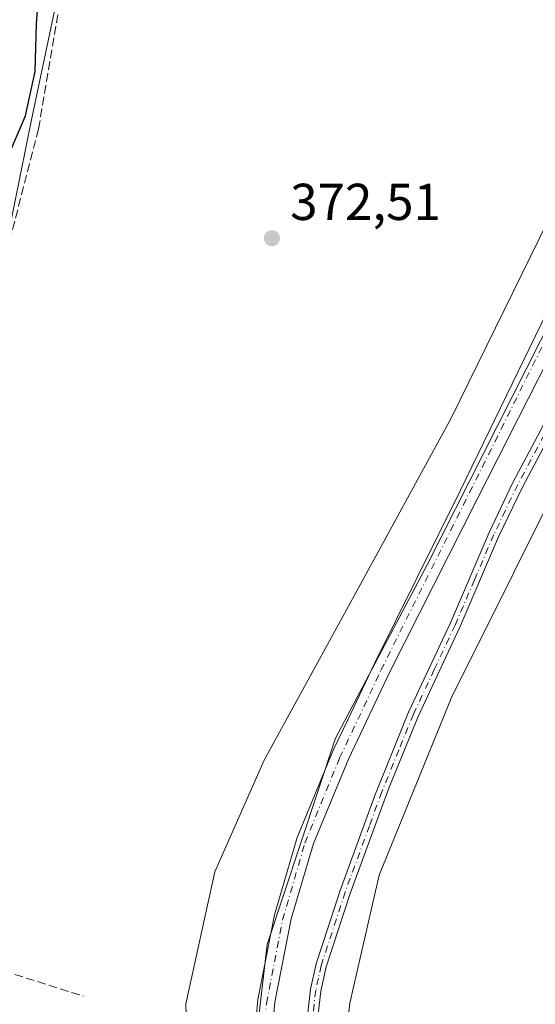
# Model space of a CAD drawing. Units: metres. Extents: x 632071 to 635547, y 4690354 to 4692733.
# Drawn here: x 632682 to 632782, y 4692089 to 4692280 of the extents above; entities that cross this region are included whole.
import ezdxf

# ---------------------------------------------------------------- set-up
doc = ezdxf.new("R2010")
doc.units = ezdxf.units.M
doc.header["$MEASUREMENT"] = 0
doc.linetypes.add('DGN Style 3', pattern=[2.307223458686699, 1.648016756204785, -0.6592067024819142])
doc.linetypes.add('DGN Style 4', pattern=[2.6384748266838614, 1.318413404963828, -0.6592067024819142, 0.001648016756204785, -0.6592067024819142])
for name, color, linetype, lineweight in [('Camino Cxs', 7, 'Continuous', 0), ('Camino eje', 30, 'DGN Style 4', 13), ('Corriente artificial Cxs', 4, 'Continuous', 13), ('Corriente artificial eje', 142, 'DGN Style 4', 0), ('Corriente artificial lineal', 4, 'DGN Style 3', 13), ('Cultivos herbáceos CxS', 92, 'Continuous', 0), ('Curva de nivel maestra', 30, 'Continuous', 30), ('Entidad de ámbito territorial', 7, 'Continuous', 0), ('Entidad de ámbito territorial CxS', 92, 'Continuous', 0), ('Punto de cota en terreno', 7, 'Continuous', 0), ('Rótulo de punto de cota en terreno', 7, 'Continuous', 0), ('Suelo desnudo CxS', 253, 'Continuous', 0), ('Vía pecuaria CxS', 92, 'Continuous', 13)]:
    doc.layers.add(name, color=color, linetype=linetype, lineweight=lineweight)
doc.styles.add('Style-Arial', font='txt')

# ---------------------------------------------------------------- blocks, each defined once
blk = doc.blocks.new('*U10')
at = {"layer": 'Cultivos herbáceos CxS', "color": 92, "linetype": 'Continuous', "lineweight": 0}
blk.add_polyline3d([(632784.2399000004, 4691789.7656, 370.5334000000003), (632777.2412999999, 4691829.775699999, 370.4974999999977), (632747.2560999999, 4691998.558800001, 371.698000000004), (632741.2446, 4692048.678200001, 371.8877000000066), (632746.0401, 4692089.5242, 371.8295999999973), (632751.7472999999, 4692114.2963, 371.9008000000031), (632765.7067, 4692148.597300001, 371.9897999999957), (632789.8213000001, 4692196.874299999, 372.2844999999944)], dxfattribs=at)
blk = doc.blocks.new('5PATER')
at = {"layer": 'Suelo desnudo CxS', "linetype": 'Continuous', "lineweight": 0}
h = blk.add_hatch(color=51, dxfattribs=at)
edge = h.paths.add_edge_path()
edge.add_ellipse((0, 0), major_axis=(-0.1095731443231308, -0.1110710700762829), ratio=0.9994222409660322, start_angle=0, end_angle=360)

msp = doc.modelspace()

# ---------------------------------------------------------------- linework, layer by layer
at = {"layer": 'Camino Cxs', "color": 7, "linetype": 'Continuous', "lineweight": 0}
for points in [[(632782.7600999996, 4691791.540100001, 370.5822000000044), (632775.6601, 4691824.640100001, 370.5320999999968), (632767.0201000003, 4691870.940099999, 370.7563999999985), (632756.9600999998, 4691919.4001, 371.045299999998), (632745.3000999996, 4691982.8201, 371.4805000000051), (632740.9301000005, 4692006.610099999, 371.6756000000024), (632737.7001, 4692031.440099999, 371.8022999999957), (632737.3601000002, 4692036.4301, 371.7982999999949), (632737.2701000003, 4692049.690099999, 371.8671999999933), (632737.1401000004, 4692077.550100001, 371.8509999999951), (632737.3701, 4692082.540100001, 371.8173999999999), (632738.4801000003, 4692092.2301, 371.8469999999944), (632739.5601000005, 4692097.120100001, 371.7602999999945), (632744.2100999998, 4692111.290100001, 371.8506000000052), (632750.9001000002, 4692129.670100001, 371.7682000000059), (632757.4200999998, 4692145.7601, 371.6300000000047), (632765.5000999998, 4692163.0101, 371.6132000000071), (632772.9901000002, 4692180.4901, 371.6935999999987), (632777.6101000002, 4692190.1501, 371.676999999996), (632798.2600999996, 4692228.950099999, 372.0877999999939)], [(632782.7600999996, 4691791.540100001, 370.5822000000044), (632775.6601, 4691824.640100001, 370.5320999999968), (632767.0201000003, 4691870.940099999, 370.7563999999985), (632756.9600999998, 4691919.4001, 371.045299999998), (632745.3000999996, 4691982.8201, 371.4805000000051), (632740.9301000005, 4692006.610099999, 371.6756000000024), (632737.7001, 4692031.440099999, 371.8022999999957), (632737.3601000002, 4692036.4301, 371.7982999999949), (632737.2701000003, 4692049.690099999, 371.8671999999933), (632737.1401000004, 4692077.550100001, 371.8509999999951), (632737.3701, 4692082.540100001, 371.8173999999999), (632738.4801000003, 4692092.2301, 371.8469999999944), (632739.5601000005, 4692097.120100001, 371.7602999999945), (632744.2100999998, 4692111.290100001, 371.8506000000052), (632750.9001000002, 4692129.670100001, 371.7682000000059), (632757.4200999998, 4692145.7601, 371.6300000000047), (632765.5000999998, 4692163.0101, 371.6132000000071), (632772.9901000002, 4692180.4901, 371.6935999999987), (632777.6101000002, 4692190.1501, 371.676999999996), (632798.2600999996, 4692228.950099999, 372.0877999999939)], [(632800.0201000003, 4692227.960100001, 372.3374999999942), (632779.4200999998, 4692189.2401, 371.9484999999986), (632774.8300999999, 4692179.6501, 371.9413999999961), (632767.3501000004, 4692162.1801, 371.8165000000009), (632759.2701000003, 4692144.950099999, 371.8793000000005), (632753.6001000004, 4692131.0701, 371.9260999999969), (632746.1601, 4692110.7401, 371.9965999999986), (632741.5100999996, 4692096.5801, 371.8959000000032), (632740.4801000003, 4692091.890100001, 371.9192000000039), (632739.3901000004, 4692082.370100001, 371.8861000000034), (632739.1601, 4692077.5001, 371.9133000000002), (632739.2901, 4692049.700099999, 371.9219000000012), (632739.4301000005, 4692036.020099999, 371.880799999999), (632739.8601000002, 4692031.440099999, 371.8564000000042), (632742.2500999998, 4692011.6801, 371.8151999999973), (632747.9301000005, 4691978.220100001, 371.6260000000038), (632759.6101000002, 4691914.8301, 370.9336999999941), (632768.7401000002, 4691871.280099999, 370.8842000000004), (632778.3601000002, 4691820.0801, 370.7648000000045), (632784.4901000002, 4691791.840100001, 370.5578999999998)], [(632800.0201000003, 4692227.960100001, 372.3374999999942), (632779.4200999998, 4692189.2401, 371.9484999999986), (632774.8300999999, 4692179.6501, 371.9413999999961), (632767.3501000004, 4692162.1801, 371.8165000000009), (632759.2701000003, 4692144.950099999, 371.8793000000005), (632753.6001000004, 4692131.0701, 371.9260999999969), (632746.1601, 4692110.7401, 371.9965999999986), (632741.5100999996, 4692096.5801, 371.8959000000032), (632740.4801000003, 4692091.890100001, 371.9192000000039), (632739.3901000004, 4692082.370100001, 371.8861000000034), (632739.1601, 4692077.5001, 371.9133000000002), (632739.2901, 4692049.700099999, 371.9219000000012), (632739.4301000005, 4692036.020099999, 371.880799999999), (632739.8601000002, 4692031.440099999, 371.8564000000042), (632742.2500999998, 4692011.6801, 371.8151999999973), (632747.9301000005, 4691978.220100001, 371.6260000000038), (632759.6101000002, 4691914.8301, 370.9336999999941), (632768.7401000002, 4691871.280099999, 370.8842000000004), (632778.3601000002, 4691820.0801, 370.7648000000045), (632784.4901000002, 4691791.840100001, 370.5578999999998)]]:
    msp.add_polyline3d(points, dxfattribs=at)
at = {"layer": 'Camino eje', "color": 30, "linetype": 'DGN Style 4', "lineweight": 13}
msp.add_polyline3d([(632788.8151000004, 4692209.0551, 371.9299000000028), (632778.5151000004, 4692189.6951, 371.8108000000066), (632773.9101, 4692180.0701, 371.8163000000059), (632770.1651, 4692171.3301, 371.7912999999971), (632766.4250999996, 4692162.595100001, 371.7213999999949), (632762.3850999996, 4692153.9801, 371.6925999999949), (632758.3450999996, 4692145.3551, 371.7535999999964), (632755.5100999996, 4692138.415100001, 371.8266000000003), (632752.2500999998, 4692130.370100001, 371.8145999999979), (632749.8551000003, 4692123.790100001, 371.8614999999991), (632746.1551000001, 4692113.6801, 371.8674000000028), (632745.1851000005, 4692111.015100001, 371.9217999999965), (632740.5351, 4692096.850099999, 371.8298000000068), (632739.9951, 4692094.405099999, 371.8540000000066), (632739.4801000003, 4692092.0601, 371.8834000000061), (632738.3800999997, 4692082.4551, 371.8614999999991)], dxfattribs=at)
at = {"layer": 'Corriente artificial Cxs', "color": 4, "linetype": 'Continuous', "lineweight": 13}
for points in [[(632773.6300999997, 4691738.530099999, 369.7580000000016), (632774.6601, 4691749.200099999, 369.4897999999957), (632774.6601, 4691770.880100001, 369.2924000000057), (632774.3101000005, 4691780.0601, 369.5678000000044), (632773.6300999997, 4691785.670100001, 369.6855000000069), (632752.2200999996, 4691900.390100001, 369.6803999999975), (632747.7200999996, 4691923.620100001, 370.1057000000001), (632736.8601000002, 4691981.020099999, 370.7112999999954), (632730.0000999998, 4692014.290100001, 370.1796999999933), (632727.0601000005, 4692034.710100001, 369.9694000000018), (632726.0201000003, 4692053.6501, 370.4211000000068), (632726.4600999998, 4692065.720100001, 370.5019999999931), (632726.7500999998, 4692073.5101, 370.5071999999927), (632728.2500999998, 4692090.220100001, 370.8665000000037), (632731.4801000003, 4692106.610099999, 370.8763000000035), (632735.8800999997, 4692121.520099999, 370.920100000003), (632742.9200999998, 4692138.520099999, 370.9584999999934), (632745.6601, 4692144.280099999, 370.8840999999957), (632750.8300999999, 4692155.140100001, 371.0898000000016), (632767.4501, 4692188.640100001, 371.5144), (632789.6401000004, 4692234.2301, 371.7176000000036)], [(632773.6300999997, 4691738.530099999, 369.7580000000016), (632774.6601, 4691749.200099999, 369.4897999999957), (632774.6601, 4691770.880100001, 369.2924000000057), (632774.3101000005, 4691780.0601, 369.5678000000044), (632773.6300999997, 4691785.670100001, 369.6855000000069), (632752.2200999996, 4691900.390100001, 369.6803999999975), (632747.7200999996, 4691923.620100001, 370.1057000000001), (632736.8601000002, 4691981.020099999, 370.7112999999954), (632730.0000999998, 4692014.290100001, 370.1796999999933), (632727.0601000005, 4692034.710100001, 369.9694000000018), (632726.0201000003, 4692053.6501, 370.4211000000068), (632726.4600999998, 4692065.720100001, 370.5019999999931), (632726.7500999998, 4692073.5101, 370.5071999999927), (632728.2500999998, 4692090.220100001, 370.8665000000037), (632731.4801000003, 4692106.610099999, 370.8763000000035), (632735.8800999997, 4692121.520099999, 370.920100000003), (632742.9200999998, 4692138.520099999, 370.9584999999934), (632745.6601, 4692144.280099999, 370.8840999999957), (632750.8300999999, 4692155.140100001, 371.0898000000016), (632767.4501, 4692188.640100001, 371.5144), (632789.6401000004, 4692234.2301, 371.7176000000036)], [(632794.2500999998, 4692233.270099999, 370.9222000000009), (632770.7301000003, 4692187.020099999, 370.3712999999989), (632753.8501000004, 4692153.700099999, 370.4176000000007), (632745.7801000001, 4692136.6801, 370.3415999999997), (632739.0401, 4692120.4001, 370.3343000000023), (632734.7401000002, 4692105.8201, 370.4475999999996), (632731.5701000001, 4692089.7501, 370.2614000000031), (632730.0900999998, 4692073.300100001, 370.1585000000051), (632729.8101000005, 4692065.770099999, 370.2029999999941), (632729.3701, 4692053.6801, 370.1235000000015), (632730.3901000004, 4692035.040100001, 369.9130000000005), (632733.3101000005, 4692014.7601, 369.7399000000005), (632740.1001000004, 4691981.6601, 370.5587999999989), (632750.9600999998, 4691924.2401, 369.772100000002), (632755.4600999998, 4691901.0001, 369.6921000000002), (632774.3000999996, 4691800.050100001, 369.110400000005), (632776.8901000004, 4691786.170100001, 369.2244000000064), (632777.6001000004, 4691780.3101, 368.6824999999953), (632777.9600999998, 4691770.940099999, 368.3809000000037), (632777.9600999998, 4691749.050100001, 368.5755000000063), (632776.9101, 4691738.1501, 368.6909000000014)], [(632794.2500999998, 4692233.270099999, 370.9222000000009), (632770.7301000003, 4692187.020099999, 370.3712999999989), (632753.8501000004, 4692153.700099999, 370.4176000000007), (632745.7801000001, 4692136.6801, 370.3415999999997), (632739.0401, 4692120.4001, 370.3343000000023), (632734.7401000002, 4692105.8201, 370.4475999999996), (632731.5701000001, 4692089.7501, 370.2614000000031), (632730.0900999998, 4692073.300100001, 370.1585000000051), (632729.8101000005, 4692065.770099999, 370.2029999999941), (632729.3701, 4692053.6801, 370.1235000000015), (632730.3901000004, 4692035.040100001, 369.9130000000005), (632733.3101000005, 4692014.7601, 369.7399000000005), (632740.1001000004, 4691981.6601, 370.5587999999989), (632750.9600999998, 4691924.2401, 369.772100000002), (632755.4600999998, 4691901.0001, 369.6921000000002), (632774.3000999996, 4691800.050100001, 369.110400000005), (632776.8901000004, 4691786.170100001, 369.2244000000064), (632777.6001000004, 4691780.3101, 368.6824999999953), (632777.9600999998, 4691770.940099999, 368.3809000000037), (632777.9600999998, 4691749.050100001, 368.5755000000063), (632776.9101, 4691738.1501, 368.6909000000014)]]:
    msp.add_polyline3d(points, dxfattribs=at)
at = {"layer": 'Corriente artificial eje', "color": 142, "linetype": 'DGN Style 4', "lineweight": 0}
msp.add_polyline3d([(632753.8081999999, 4691900.814099999, 369.6442999999999), (632738.5665999996, 4691980.795399999, 370.5650000000023), (632732.1243000004, 4692012.346200001, 369.8019000000059), (632729.5088999998, 4692029.435500001, 369.9668999999994), (632728.5844999999, 4692037.669199999, 369.9483999999939), (632727.8289000001, 4692051.699999999, 370.0700999999972), (632727.7852999996, 4692054.908600001, 370.0923999999941), (632728.4316999996, 4692072.778200001, 370.2324999999983), (632729.9310999997, 4692089.485300001, 370.5656000000017), (632733.0454000002, 4692105.620800001, 370.4982000000018), (632737.3784999996, 4692120.458100001, 370.3622000000032), (632744.0980000002, 4692136.9101, 370.5994999999967), (632752.0872, 4692153.858700001, 370.5629000000045), (632790.2605, 4692230.417099999, 371.2241000000067), (632793.5154999997, 4692236.554400001, 371.2575999999972), (632798.9012000002, 4692245.6523, 371.311400000006), (632802.6903999997, 4692251.307, 371.5377000000008), (632807.8883999997, 4692258.317199999, 371.9498000000021), (632815.3005999997, 4692267.534600001, 372.1913999999961)], dxfattribs=at)
at = {"layer": 'Corriente artificial lineal', "color": 4, "linetype": 'DGN Style 3', "lineweight": 13}
for points in [[(632664.8300999999, 4692220.020099999, 375.276199999993), (632672.5000999998, 4692225.620100001, 374.8399000000064), (632678.3201000001, 4692231.1601, 374.5764000000054), (632679.1300999997, 4692232.280099999, 374.5467999999965), (632685.8901000004, 4692258.460100001, 374.8941999999952), (632695.0701000001, 4692312.630100001, 374.4732999999979), (632696.7500999998, 4692321.7601, 374.2492999999959), (632697.8300999999, 4692322.290100001, 374.1435999999958), (632698.3400999998, 4692322.220100001, 374.1180000000023), (632746.9700999996, 4692300.520099999, 373.4438999999985), (632764.2701000003, 4692292.2501, 373.4853000000003), (632770.3101000005, 4692289.9801, 373.787599999996), (632771.5701000001, 4692290.020099999, 373.7811999999976), (632775.5000999998, 4692290.7301, 373.6977000000043)], [(632664.8300999999, 4692220.020099999, 375.276199999993), (632665.3800999997, 4692219.8101, 375.1993999999977), (632673.2301000003, 4692209.690099999, 374.1376000000019), (632673.7801000001, 4692207.940099999, 374.0341000000044), (632673.6101000002, 4692204.9901, 373.9876999999979), (632651.3400999998, 4692107.220100001, 373.3947999999946), (632651.2901, 4692105.870100001, 373.3356000000058), (632652.5800999999, 4692104.7301, 373.328800000003), (632657.6001000004, 4692102.850099999, 373.3475999999937), (632676.8701, 4692096.4901, 372.3457000000053), (632694.5201000003, 4692090.920100001, 372.1775999999954)]]:
    msp.add_polyline3d(points, dxfattribs=at)
at = {"layer": 'Cultivos herbáceos CxS', "color": 92, "linetype": 'Continuous', "lineweight": 0}
for points in [[(632789.6048999998, 4692251.344500001, 372.5717000000004), (632765.6882999997, 4692202.581499999, 372.610400000005), (632747.2839000003, 4692168.913600001, 372.665399999998), (632729.5135000005, 4692136.5165, 372.4165999999968), (632719.9951, 4692114.918600001, 372.2945000000037), (632714.3406999996, 4692089.3913, 372.3508000000002), (632714.3611000003, 4692089.387700001, 372.3506999999955), (632716.5384999998, 4692020.3574, 371.2437999999966), (632738.5274999999, 4691864.7468, 370.6172999999981), (632758.1640999997, 4691790.0792, 370.0801999999967), (632759.5235000001, 4691743.447699999, 370.0724000000046)], [(632789.6048999998, 4692251.344500001, 372.5717000000004), (632765.6882999997, 4692202.581499999, 372.610400000005), (632747.2839000003, 4692168.913600001, 372.665399999998), (632729.5135000005, 4692136.5165, 372.4165999999968), (632719.9951, 4692114.918600001, 372.2945000000037), (632714.3406999996, 4692089.3913, 372.3508000000002), (632714.3611000003, 4692089.387700001, 372.3506999999955), (632716.5384999998, 4692020.3574, 371.2437999999966), (632738.5274999999, 4691864.7468, 370.6172999999981), (632758.1640999997, 4691790.0792, 370.0801999999967), (632759.5235000001, 4691743.447699999, 370.0724000000046)], [(632789.8213000001, 4692196.874299999, 372.2844999999944), (632765.7067, 4692148.597300001, 371.9897999999957), (632751.7472999999, 4692114.2963, 371.9008000000031), (632746.0401, 4692089.5242, 371.8295999999973), (632741.2446, 4692048.678200001, 371.8877000000066), (632747.2560999999, 4691998.558800001, 371.698000000004), (632777.2412999999, 4691829.775699999, 370.4974999999977), (632784.2399000004, 4691789.7656, 370.5334000000003)]]:
    msp.add_polyline3d(points, dxfattribs=at)
at = {"layer": 'Curva de nivel maestra', "color": 30, "linetype": 'Continuous', "lineweight": 30, "elevation": 375, "flags": 128}
msp.add_lwpolyline([(632679.8600000005, 4692252.840100001), (632683.3899999997, 4692260.960100001), (632685.2000000002, 4692269.5101), (632685.5199999996, 4692278.710100001), (632686, 4692285.710100001)], dxfattribs=at)
at = {"layer": 'Entidad de ámbito territorial', "color": 7, "linetype": 'Continuous', "lineweight": 0, "flags": 128}
msp.add_lwpolyline([(632761.3899999999, 4691704.591999999), (632770.8700000015, 4691765.257), (632768.9740000011, 4691796.853999998), (632759.1190000002, 4691837.392000004), (632749.0090000003, 4691907.536000002), (632738.2670000005, 4691961.250000001), (632728.1560000022, 4692014.964000002), (632726.2610000004, 4692068.045999999), (632730.0530000011, 4692100.905999998), (632743.3230000014, 4692140.718), (632761.0170000002, 4692174.21), (632785.6630000002, 4692222.868000003)], dxfattribs=at)
at = {"layer": 'Entidad de ámbito territorial CxS', "color": 92, "linetype": 'Continuous', "lineweight": 0, "flags": 128}
msp.add_lwpolyline([(632761.3899999993, 4691704.592), (632770.8700000008, 4691765.256999999), (632768.9740000005, 4691796.853999999), (632759.1189999996, 4691837.392000002), (632749.0089999998, 4691907.536000002), (632738.267, 4691961.25), (632728.1560000015, 4692014.964000001), (632726.2609999999, 4692068.045999999), (632730.0530000007, 4692100.905999999), (632743.3230000008, 4692140.717999999), (632761.0169999996, 4692174.210000001), (632785.6629999996, 4692222.868000002)], dxfattribs=at)
at = {"layer": 'Suelo desnudo CxS', "color": 253, "linetype": 'Continuous', "lineweight": 0}
for points in [[(632759.5235000001, 4691743.447699999, 370.0724000000046), (632758.1640999997, 4691790.0792, 370.0801999999967), (632738.5274999999, 4691864.7468, 370.6172999999981), (632716.5384999998, 4692020.3574, 371.2437999999966), (632714.3611000003, 4692089.387700001, 372.3506999999955), (632714.3406999996, 4692089.3913, 372.3508000000002), (632719.9951, 4692114.918600001, 372.2945000000037), (632729.5135000005, 4692136.5165, 372.4165999999968), (632747.2839000003, 4692168.913600001, 372.665399999998), (632765.6882999997, 4692202.581499999, 372.610400000005), (632789.6048999998, 4692251.344500001, 372.5717000000004)], [(632789.6048999998, 4692251.344500001, 372.5717000000004), (632765.6882999997, 4692202.581499999, 372.610400000005), (632747.2839000003, 4692168.913600001, 372.665399999998), (632729.5135000005, 4692136.5165, 372.4165999999968), (632719.9951, 4692114.918600001, 372.2945000000037), (632714.3406999996, 4692089.3913, 372.3508000000002), (632714.3611000003, 4692089.387700001, 372.3506999999955), (632716.5384999998, 4692020.3574, 371.2437999999966), (632738.5274999999, 4691864.7468, 370.6172999999981), (632758.1640999997, 4691790.0792, 370.0801999999967), (632759.5235000001, 4691743.447699999, 370.0724000000046)], [(632789.8213000001, 4692196.874299999, 372.2844999999944), (632765.7067, 4692148.597300001, 371.9897999999957), (632751.7472999999, 4692114.2963, 371.9008000000031), (632746.0401, 4692089.5242, 371.8295999999973), (632741.2446, 4692048.678200001, 371.8877000000066), (632747.2560999999, 4691998.558800001, 371.698000000004), (632777.2412999999, 4691829.775699999, 370.4974999999977), (632784.2399000004, 4691789.7656, 370.5334000000003)], [(632789.8213000001, 4692196.874299999, 372.2844999999944), (632765.7067, 4692148.597300001, 371.9897999999957), (632751.7472999999, 4692114.2963, 371.9008000000031), (632746.0401, 4692089.5242, 371.8295999999973), (632741.2446, 4692048.678200001, 371.8877000000066), (632747.2560999999, 4691998.558800001, 371.698000000004), (632777.2412999999, 4691829.775699999, 370.4974999999977), (632784.2399000004, 4691789.7656, 370.5334000000003)]]:
    msp.add_polyline3d(points, dxfattribs=at)
at = {"layer": 'Vía pecuaria CxS', "color": 92, "linetype": 'Continuous', "lineweight": 13}
msp.add_polyline3d([(632692.034, 4692295.891000001, 374.3659999999945), (632684.6610000003, 4692260.833000001, 374.9321999999956), (632677.7810000004, 4692227.056, 374.4747999999963), (632678.1940000001, 4692224.165999999, 374.2143000000069), (632674.3700000001, 4692206.892000001, 373.9841000000015), (632672.2369999997, 4692201.880999999, 373.9777000000031), (632670.0379999997, 4692191.947000001, 373.742499999993), (632661.6660000002, 4692153.964000001, 373.680600000007), (632659.4510000005, 4692143.564999999, 373.5424000000057), (632658.6169999996, 4692139.649, 373.5497000000032), (632653.3640000002, 4692114.992000001, 373.5411000000022), (632652.6909999996, 4692110.655999999, 373.5967999999993), (632651.7960000001, 4692104.881999999, 373.287599999996), (632652.7429999998, 4692104.463, 373.2661999999983), (632652.2699999996, 4692101.42, 372.9320000000007), (632648.9950000001, 4692080.307, 372.3689000000013)], dxfattribs=at)
msp.add_polyline3d([(632692.034, 4692295.891000001, 374.3659999999945), (632684.6610000003, 4692260.833000001, 374.9321999999956), (632677.7810000004, 4692227.056, 374.4747999999963), (632678.1940000001, 4692224.165999999, 374.2143000000069), (632674.3700000001, 4692206.892000001, 373.9841000000015), (632672.2369999997, 4692201.880999999, 373.9777000000031), (632670.0379999997, 4692191.947000001, 373.742499999993), (632661.6660000002, 4692153.964000001, 373.680600000007), (632659.4510000005, 4692143.564999999, 373.5424000000057), (632658.6169999996, 4692139.649, 373.5497000000032), (632653.3640000002, 4692114.992000001, 373.5411000000022), (632652.6909999996, 4692110.655999999, 373.5967999999993), (632651.7960000001, 4692104.881999999, 373.287599999996), (632652.7429999998, 4692104.463, 373.2661999999983), (632652.2699999996, 4692101.42, 372.9320000000007), (632648.9950000001, 4692080.307, 372.3689000000013)], dxfattribs=at)

# ---------------------------------------------------------------- block references
at = {"layer": 'Cultivos herbáceos CxS', "color": 92, "linetype": 'Continuous', "lineweight": 0}
msp.add_blockref('*U10', (0, 0), dxfattribs=at)
at = {"layer": 'Punto de cota en terreno', "color": 7, "linetype": 'Continuous', "lineweight": 0, "xscale": 10, "yscale": 10, "zscale": 10}
msp.add_blockref('5PATER', (632731, 4692237.310000001, 372.5099999999948), dxfattribs=at)

# ---------------------------------------------------------------- texts
at = {"layer": 'Rótulo de punto de cota en terreno', "color": 7, "linetype": 'Continuous', "lineweight": 0, "style": 'Style-Arial'}
msp.add_text('372,51', height=7.000000000000002, dxfattribs=at).set_placement((632734.5278000003, 4692240.8378))

doc.saveas('drawing.dxf')
